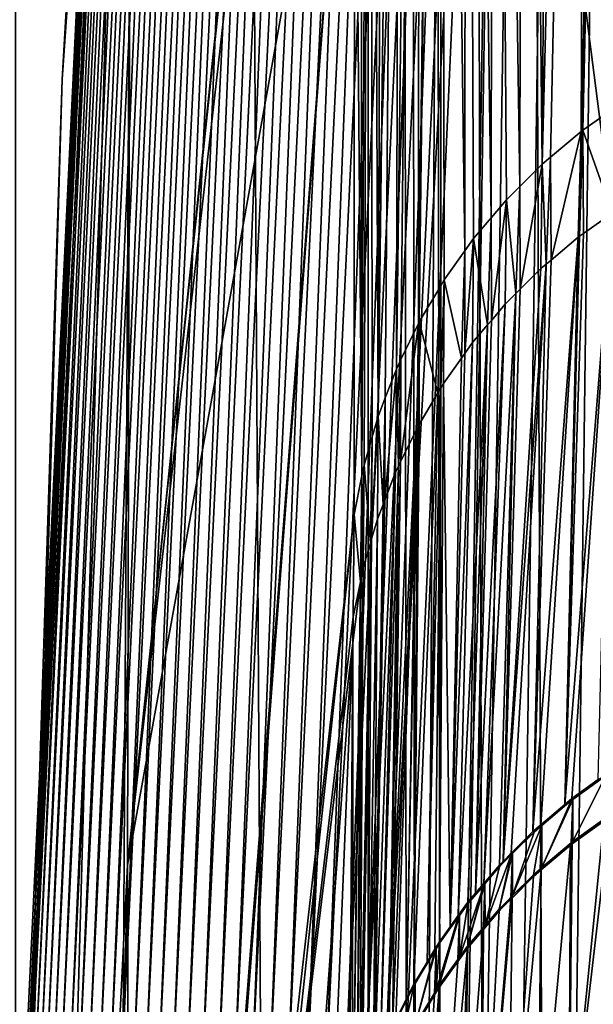
# Model space of a CAD drawing. Extents: x -50 to 50, y -160 to 53.
# Drawn here: x -13 to -12, y -68 to -66 of the extents above; entities that cross this region are included whole.
import ezdxf

# ---------------------------------------------------------------- set-up
doc = ezdxf.new("R2010")
doc.units = 0
doc.header["$MEASUREMENT"] = 0
doc.layers.add('L1', color=7, linetype='Continuous')
doc.layers.add('L2', color=7, linetype='Continuous')

msp = doc.modelspace()

# ---------------------------------------------------------------- linework, layer by layer
at = {"layer": 'L1', "color": 7}
for points in [[(-12.45465, -11.8, -11.18197), (-12.45465, -92.20702, -11.18197), (-12.92244, -11.8, -10.65706)], [(-12.92244, -11.8, -10.65706), (-12.45465, -92.20702, -11.18197), (-12.92244, -92.20702, -10.65706)], [(-12.92244, -11.8, 10.65706), (-12.92244, -92.20702, 10.65706), (-12.45465, -11.8, 11.18197)], [(-12.45465, -11.8, 11.18197), (-12.92244, -92.20702, 10.65706), (-12.45465, -92.20702, 11.18197)], [(-12.21369, -70.35858, -11.46247), (-12.29514, -70.89081, -11.37506), (-12.45465, -11.8, -11.18197)], [(-12.45465, -11.8, -11.18197), (-12.29514, -70.89081, -11.37506), (-12.35321, -71.42386, -11.31197)], [(-12.45465, -11.8, -11.18197), (-12.35321, -71.42386, -11.31197), (-12.38833, -71.96225, -11.27349)], [(-11.83267, -68.79219, -11.85539), (-11.98127, -69.30483, -11.7052), (-12.45465, -11.8, -11.18197)], [(-12.45465, -11.8, -11.18197), (-11.98127, -69.30483, -11.7052), (-12.10946, -69.83146, -11.57254)], [(-12.45465, -11.8, -11.18197), (-12.10946, -69.83146, -11.57254), (-12.21369, -70.35858, -11.46247)], [(-12.06874, -11.8, -11.61499), (-11.46688, -67.78082, -12.20955), (-12.45465, -11.8, -11.18197)], [(-12.45465, -11.8, -11.18197), (-11.46688, -67.78082, -12.20955), (-11.65985, -68.28007, -12.0254)], [(-12.45465, -11.8, -11.18197), (-11.65985, -68.28007, -12.0254), (-11.83267, -68.79219, -11.85539)], [(-12.4, -72.50093, 11.26066), (-12.06874, -11.8, 11.61499), (-12.45465, -11.8, 11.18197)], [(-12.38833, -71.96225, -11.27349), (-12.4, -72.49907, -11.26066), (-12.45465, -11.8, -11.18197)], [(-12.45465, -11.8, -11.18197), (-12.4, -72.49907, -11.26066), (-12.45465, -92.20702, -11.18197)], [(-12.45465, -11.8, 11.18197), (-12.45465, -92.20702, 11.18197), (-12.4, -72.50093, 11.26066)], [(-12.38833, -71.96225, 11.27349), (-11.44813, -11.8, 12.21227), (-12.4, -72.50093, 11.26066)], [(-12.4, -72.50093, 11.26066), (-11.44813, -11.8, 12.21227), (-12.06874, -11.8, 11.61499)], [(-12.38833, -71.96225, 11.27349), (-12.35318, -71.4234, 11.31201), (-11.44813, -11.8, 12.21227)], [(-11.44813, -11.8, 12.21227), (-12.35318, -71.4234, 11.31201), (-12.29514, -70.89081, 11.37506)], [(-11.44813, -11.8, 12.21227), (-12.29514, -70.89081, 11.37506), (-12.21362, -70.35816, 11.46255)], [(-12.21362, -70.35816, 11.46255), (-12.10946, -69.83146, 11.57254), (-11.44813, -11.8, 12.21227)]]:
    msp.add_3dface(points, dxfattribs=at)
at = {"layer": 'L2', "color": 7}
for points in [[(-12.2828, -65.13, 16.75), (-12.11886, -63.34095, 16.75), (-10.55727, -78.83152, 16.74999)], [(-12.16264, -64.10147, 66.65282), (-12.17234, -66.46981, 116.6361), (-12.11614, -64.06943, 66.65437)], [(-12.11614, -64.06943, 66.65437), (-12.17234, -66.46981, 116.6361), (-12.16986, -66.46805, 116.6362)], [(-12.11614, -64.06943, 66.65437), (-12.16986, -66.46805, 116.6362), (-12.12457, -66.43601, 116.6377)], [(-12.22375, -66.5131, 116.634), (-12.21276, -66.50385, 116.6345), (-12.16264, -64.10147, 66.65282)], [(-12.16264, -64.10147, 66.65282), (-12.20709, -64.13701, 66.6511), (-12.22375, -66.5131, 116.634)], [(-12.16264, -64.10147, 66.65282), (-12.21276, -66.50385, 116.6345), (-12.17234, -66.46981, 116.6361)], [(-12.22375, -66.5131, 116.634), (-12.20709, -64.13701, 66.6511), (-12.24911, -64.17582, 66.64921)], [(-12.25335, -66.54261, 116.6327), (-12.24911, -64.17582, 66.64921), (-12.28835, -64.21766, 66.64719)], [(-12.22375, -66.5131, 116.634), (-12.24911, -64.17582, 66.64921), (-12.25335, -66.54261, 116.6327)], [(-12.28835, -64.21766, 66.64719), (-12.32449, -64.2622, 66.64503), (-12.29131, -66.58413, 116.6307)], [(-12.27133, -66.56054, 116.6318), (-12.28835, -64.21766, 66.64719), (-12.29131, -66.58413, 116.6307)], [(-12.25335, -66.54261, 116.6327), (-12.28835, -64.21766, 66.64719), (-12.27133, -66.56054, 116.6318)], [(-12.35726, -64.3091, 66.64277), (-12.32637, -66.62811, 116.6287), (-12.32449, -64.2622, 66.64503)], [(-12.32449, -64.2622, 66.64503), (-12.32637, -66.62811, 116.6287), (-12.31476, -66.61181, 116.6294)], [(-12.32449, -64.2622, 66.64503), (-12.31476, -66.61181, 116.6294), (-12.29131, -66.58413, 116.6307)], [(-12.38796, -66.72435, 116.6242), (-12.3868, -66.72239, 116.6242), (-12.35726, -64.3091, 66.64277)], [(-12.35726, -64.3091, 66.64277), (-12.38645, -64.35796, 66.6404), (-12.38796, -66.72435, 116.6242)], [(-12.35726, -64.3091, 66.64277), (-12.3868, -66.72239, 116.6242), (-12.35832, -66.67428, 116.6265)], [(-12.35832, -66.67428, 116.6265), (-12.35373, -66.66654, 116.6269), (-12.35726, -64.3091, 66.64277)], [(-12.35726, -64.3091, 66.64277), (-12.35373, -66.66654, 116.6269), (-12.32637, -66.62811, 116.6287)], [(-12.38645, -64.35796, 66.6404), (-12.41191, -64.40839, 66.63796), (-12.41721, -66.78481, 116.6213)], [(-12.38645, -64.35796, 66.6404), (-12.41721, -66.78481, 116.6213), (-12.41113, -66.77225, 116.6219)], [(-12.38796, -66.72435, 116.6242), (-12.38645, -64.35796, 66.6404), (-12.41113, -66.77225, 116.6219)], [(-12.43189, -66.82309, 116.6195), (-12.41191, -64.40839, 66.63796), (-12.44127, -66.84753, 116.6184)], [(-12.41191, -64.40839, 66.63796), (-12.43354, -64.45997, 66.63547), (-12.44127, -66.84753, 116.6184)], [(-12.43189, -66.82309, 116.6195), (-12.41721, -66.78481, 116.6213), (-12.41191, -64.40839, 66.63796)], [(-12.44127, -66.84753, 116.6184), (-12.43354, -64.45997, 66.63547), (-12.4513, -64.51228, 66.63294)], [(-12.46283, -66.92624, 116.6147), (-12.4513, -64.51228, 66.63294), (-12.46523, -64.56491, 66.63039)], [(-12.45998, -66.91204, 116.6154), (-12.4513, -64.51228, 66.63294), (-12.46283, -66.92624, 116.6147)], [(-12.4491, -66.87454, 116.6172), (-12.4513, -64.51228, 66.63294), (-12.45998, -66.91204, 116.6154)], [(-12.44127, -66.84753, 116.6184), (-12.4513, -64.51228, 66.63294), (-12.4491, -66.87454, 116.6172)], [(-12.46283, -66.92624, 116.6147), (-12.46523, -64.56491, 66.63039), (-12.47257, -65.77574, 90.77775)], [(-12.76816, -65.07395, 21.15642), (-12.77359, -67.44282, 70.58582), (-12.47539, -64.61746, 66.62785)], [(-12.47539, -64.61746, 66.62785), (-12.77359, -67.44282, 70.58582), (-12.47542, -64.63214, 66.93149)], [(-12.77359, -67.44282, 70.58582), (-12.47498, -64.80755, 70.58895), (-12.47542, -64.63214, 66.93149)], [(-12.47498, -64.80755, 70.58895), (-12.77359, -67.44282, 70.58582), (-12.47257, -65.77574, 90.77775)], [(-12.90653, -67.81504, 21.17067), (-12.91093, -70.17663, 70.58032), (-12.76816, -65.07395, 21.15642)], [(-12.76816, -65.07395, 21.15642), (-12.91093, -70.17663, 70.58032), (-12.77359, -67.44282, 70.58582)], [(-12.76816, -65.07395, 21.15642), (-12.86032, -66.40095, 17.25191), (-12.90653, -67.81504, 21.17067)], [(-12.76816, -65.07395, 21.15642), (-12.76955, -65.09568, 17.25279), (-12.86032, -66.40095, 17.25191)], [(-12.78308, -65.09474, 17.2063), (-12.90527, -67.69299, 17.18012), (-12.90827, -67.69289, 17.20629)], [(-12.78308, -65.09474, 17.2063), (-12.90827, -67.69289, 17.20629), (-12.90246, -67.69306, 17.23087)], [(-12.7801, -65.09495, 17.18011), (-12.90527, -67.69299, 17.18012), (-12.78308, -65.09474, 17.2063)], [(-12.7801, -65.09495, 17.18011), (-12.90093, -67.69313, 17.15424), (-12.90527, -67.69299, 17.18012)], [(-12.78308, -65.09474, 17.2063), (-12.90246, -67.69306, 17.23087), (-12.78469, -65.09462, 17.23268)], [(-12.78469, -65.09462, 17.23268), (-12.90246, -67.69306, 17.23087), (-12.86032, -66.40095, 17.25191)], [(-12.77576, -65.09525, 17.15424), (-12.90093, -67.69313, 17.15424), (-12.7801, -65.09495, 17.18011)], [(-12.77576, -65.09525, 17.15424), (-12.89527, -67.69331, 17.12879), (-12.90093, -67.69313, 17.15424)], [(-12.77012, -65.09565, 17.12879), (-12.89527, -67.69331, 17.12879), (-12.77576, -65.09525, 17.15424)], [(-12.77012, -65.09565, 17.12879), (-12.88835, -67.69353, 17.10384), (-12.89527, -67.69331, 17.12879)], [(-12.76321, -65.09613, 17.10383), (-12.88835, -67.69353, 17.10384), (-12.77012, -65.09565, 17.12879)], [(-12.76321, -65.09613, 17.10383), (-12.88022, -67.69379, 17.07949), (-12.88835, -67.69353, 17.10384)], [(-12.75509, -65.09671, 17.07949), (-12.88022, -67.69379, 17.07949), (-12.76321, -65.09613, 17.10383)], [(-12.75509, -65.09671, 17.07949), (-12.87095, -67.69408, 17.05581), (-12.88022, -67.69379, 17.07949)], [(-12.74584, -65.09735, 17.05582), (-12.87095, -67.69408, 17.05581), (-12.75509, -65.09671, 17.07949)], [(-12.74584, -65.09735, 17.05582), (-12.86061, -67.69442, 17.03289), (-12.87095, -67.69408, 17.05581)], [(-12.73552, -65.09808, 17.0329), (-12.86061, -67.69442, 17.03289), (-12.74584, -65.09735, 17.05582)], [(-12.73552, -65.09808, 17.0329), (-12.84928, -67.69478, 17.01079), (-12.86061, -67.69442, 17.03289)], [(-12.78469, -65.09462, 17.23268), (-12.86032, -66.40095, 17.25191), (-12.76955, -65.09568, 17.25279)], [(-12.72421, -65.09887, 17.0108), (-12.84928, -67.69478, 17.01079), (-12.73552, -65.09808, 17.0329)], [(-12.72421, -65.09887, 17.0108), (-12.83704, -67.69517, 16.98957), (-12.84928, -67.69478, 17.01079)], [(-12.71199, -65.09974, 16.98957), (-12.83704, -67.69517, 16.98957), (-12.72421, -65.09887, 17.0108)], [(-12.71199, -65.09974, 16.98957), (-12.82397, -67.69559, 16.96925), (-12.83704, -67.69517, 16.98957)], [(-12.69895, -65.10065, 16.96926), (-12.82397, -67.69559, 16.96925), (-12.71199, -65.09974, 16.98957)], [(-12.69895, -65.10065, 16.96926), (-12.81015, -67.69603, 16.94989), (-12.82397, -67.69559, 16.96925)], [(-12.68516, -65.10162, 16.9499), (-12.81015, -67.69603, 16.94989), (-12.69895, -65.10065, 16.96926)], [(-12.68516, -65.10162, 16.9499), (-12.79569, -67.69649, 16.93152), (-12.81015, -67.69603, 16.94989)], [(-12.67072, -65.10264, 16.93152), (-12.79569, -67.69649, 16.93152), (-12.68516, -65.10162, 16.9499)], [(-12.67072, -65.10264, 16.93152), (-12.78065, -67.69697, 16.91414), (-12.79569, -67.69649, 16.93152)], [(-12.65571, -65.10369, 16.91414), (-12.78065, -67.69697, 16.91414), (-12.67072, -65.10264, 16.93152)], [(-12.65571, -65.10369, 16.91414), (-12.76512, -67.69747, 16.89777), (-12.78065, -67.69697, 16.91414)], [(-12.64022, -65.10478, 16.89776), (-12.76512, -67.69747, 16.89777), (-12.65571, -65.10369, 16.91414)], [(-12.64022, -65.10478, 16.89776), (-12.74887, -67.69799, 16.88211), (-12.76512, -67.69747, 16.89777)], [(-12.624, -65.10592, 16.8821), (-12.74887, -67.69799, 16.88211), (-12.64022, -65.10478, 16.89776)], [(-12.624, -65.10592, 16.8821), (-12.73161, -67.69854, 16.86693), (-12.74887, -67.69799, 16.88211)], [(-12.60677, -65.10714, 16.86694), (-12.73161, -67.69854, 16.86693), (-12.624, -65.10592, 16.8821)], [(-12.60677, -65.10714, 16.86694), (-12.71335, -67.69913, 16.85232), (-12.73161, -67.69854, 16.86693)], [(-12.58855, -65.10842, 16.85232), (-12.71335, -67.69913, 16.85232), (-12.60677, -65.10714, 16.86694)], [(-12.58855, -65.10842, 16.85232), (-12.6941, -67.69974, 16.83835), (-12.71335, -67.69913, 16.85232)], [(-12.56934, -65.10977, 16.83836), (-12.6941, -67.69974, 16.83835), (-12.58855, -65.10842, 16.85232)], [(-12.56934, -65.10977, 16.83836), (-12.6739, -67.70039, 16.82513), (-12.6941, -67.69974, 16.83835)], [(-12.54917, -65.11118, 16.82513), (-12.6739, -67.70039, 16.82513), (-12.56934, -65.10977, 16.83836)], [(-12.54917, -65.11118, 16.82513), (-12.65277, -67.70106, 16.81273), (-12.6739, -67.70039, 16.82513)], [(-12.52809, -65.11267, 16.81273), (-12.65277, -67.70106, 16.81273), (-12.54917, -65.11118, 16.82513)], [(-12.52809, -65.11267, 16.81273), (-12.63077, -67.70176, 16.80122), (-12.65277, -67.70106, 16.81273)], [(-12.50613, -65.11422, 16.80122), (-12.63077, -67.70176, 16.80122), (-12.52809, -65.11267, 16.81273)], [(-12.50613, -65.11422, 16.80122), (-12.60794, -67.70249, 16.7907), (-12.63077, -67.70176, 16.80122)], [(-12.48334, -65.11582, 16.7907), (-12.60794, -67.70249, 16.7907), (-12.50613, -65.11422, 16.80122)], [(-12.48334, -65.11582, 16.7907), (-12.58435, -67.70325, 16.78126), (-12.60794, -67.70249, 16.7907)], [(-12.4598, -65.11747, 16.78125), (-12.58435, -67.70325, 16.78126), (-12.48334, -65.11582, 16.7907)], [(-12.4598, -65.11747, 16.78125), (-12.56007, -67.70402, 16.77294), (-12.58435, -67.70325, 16.78126)], [(-12.43557, -65.11918, 16.77294), (-12.56007, -67.70402, 16.77294), (-12.4598, -65.11747, 16.78125)], [(-12.43557, -65.11918, 16.77294), (-12.53518, -67.70482, 16.76583), (-12.56007, -67.70402, 16.77294)], [(-12.41073, -65.12092, 16.76582), (-12.53518, -67.70482, 16.76583), (-12.43557, -65.11918, 16.77294)], [(-12.41073, -65.12092, 16.76582), (-12.50978, -67.70563, 16.75998), (-12.53518, -67.70482, 16.76583)], [(-12.38538, -65.12271, 16.75998), (-12.50978, -67.70563, 16.75998), (-12.41073, -65.12092, 16.76582)], [(-12.38538, -65.12271, 16.75998), (-12.48396, -67.70645, 16.75544), (-12.50978, -67.70563, 16.75998)], [(-12.3596, -65.12452, 16.75543), (-12.48396, -67.70645, 16.75544), (-12.38538, -65.12271, 16.75998)], [(-12.3596, -65.12452, 16.75543), (-12.45781, -67.70729, 16.75225), (-12.48396, -67.70645, 16.75544)], [(-12.33351, -65.12636, 16.75226), (-12.45781, -67.70729, 16.75225), (-12.3596, -65.12452, 16.75543)], [(-12.33351, -65.12636, 16.75226), (-12.43145, -67.70813, 16.75044), (-12.45781, -67.70729, 16.75225)], [(-12.3072, -65.1282, 16.75044), (-12.43145, -67.70813, 16.75044), (-12.33351, -65.12636, 16.75226)], [(-12.3072, -65.1282, 16.75044), (-12.29718, -65.28695, 16.75), (-12.43145, -67.70813, 16.75044)], [(-10.55727, -78.83152, 16.74999), (-12.29718, -65.28695, 16.75), (-12.2828, -65.13, 16.75)], [(-12.29718, -65.28695, 16.75), (-12.40552, -67.70902, 16.75), (-12.43145, -67.70813, 16.75044)], [(-10.55727, -78.83152, 16.74999), (-12.40552, -67.70902, 16.75), (-12.29718, -65.28695, 16.75)], [(-12.47257, -65.77574, 90.77775), (-12.77359, -67.44282, 70.58582), (-12.76701, -69.62089, 116.6123)], [(-12.47257, -65.77574, 90.77775), (-12.76701, -69.62089, 116.6123), (-12.76318, -69.53026, 116.6123)], [(-12.76244, -69.51283, 116.6123), (-12.47257, -65.77574, 90.77775), (-12.76318, -69.53026, 116.6123)], [(-12.76244, -69.51283, 116.6123), (-12.47319, -66.97789, 116.6123), (-12.47257, -65.77574, 90.77775)], [(-12.46283, -66.92624, 116.6147), (-12.47257, -65.77574, 90.77775), (-12.47319, -66.97789, 116.6123)], [(-12.90653, -67.81504, 21.17067), (-12.86032, -66.40095, 17.25191), (-12.89642, -67.6299, 17.25107)], [(-12.90246, -67.69306, 17.23087), (-12.89642, -67.6299, 17.25107), (-12.86032, -66.40095, 17.25191)], [(-12.16986, -66.46805, 116.6362), (-12.13124, -66.57804, 119.6244), (-12.12457, -66.43601, 116.6377)], [(-12.21276, -66.50385, 116.6345), (-12.21216, -66.64043, 119.6214), (-12.17234, -66.46981, 116.6361)], [(-12.17234, -66.46981, 116.6361), (-12.21216, -66.64043, 119.6214), (-12.17616, -66.61011, 119.6228)], [(-12.17234, -66.46981, 116.6361), (-12.17616, -66.61011, 119.6228), (-12.17439, -66.60862, 119.6229)], [(-12.16986, -66.46805, 116.6362), (-12.17234, -66.46981, 116.6361), (-12.17439, -66.60862, 119.6229)], [(-12.17439, -66.60862, 119.6229), (-12.16908, -66.60485, 119.6231), (-12.16986, -66.46805, 116.6362)], [(-12.16986, -66.46805, 116.6362), (-12.16908, -66.60485, 119.6231), (-12.13124, -66.57804, 119.6244)], [(-12.22375, -66.5131, 116.634), (-12.21867, -66.64592, 119.6212), (-12.21276, -66.50385, 116.6345)], [(-12.21276, -66.50385, 116.6345), (-12.21867, -66.64592, 119.6212), (-12.21216, -66.64043, 119.6214)], [(-12.25335, -66.54261, 116.6327), (-12.25292, -66.67899, 119.6196), (-12.22375, -66.5131, 116.634)], [(-12.22375, -66.5131, 116.634), (-12.25292, -66.67899, 119.6196), (-12.2255, -66.65166, 119.6209)], [(-12.22375, -66.5131, 116.634), (-12.2255, -66.65166, 119.6209), (-12.21867, -66.64592, 119.6212)], [(-12.27133, -66.56054, 116.6318), (-12.25873, -66.68478, 119.6193), (-12.25335, -66.54261, 116.6327)], [(-12.25335, -66.54261, 116.6327), (-12.25873, -66.68478, 119.6193), (-12.25292, -66.67899, 119.6196)], [(-12.29131, -66.58413, 116.6307), (-12.29107, -66.72034, 119.6177), (-12.27133, -66.56054, 116.6318)], [(-12.27133, -66.56054, 116.6318), (-12.29107, -66.72034, 119.6177), (-12.27282, -66.69883, 119.6187)], [(-12.27133, -66.56054, 116.6318), (-12.27282, -66.69883, 119.6187), (-12.25873, -66.68478, 119.6193)], [(-12.31476, -66.61181, 116.6294), (-12.29616, -66.72633, 119.6174), (-12.29131, -66.58413, 116.6307)], [(-12.29131, -66.58413, 116.6307), (-12.29616, -66.72633, 119.6174), (-12.29107, -66.72034, 119.6177)], [(-12.18454, -67.35441, 135.7718), (-12.13124, -66.57804, 119.6244), (-12.19378, -67.36214, 135.7715)], [(-12.19378, -67.36214, 135.7715), (-12.13124, -66.57804, 119.6244), (-12.16908, -66.60485, 119.6231)], [(-12.13124, -66.57804, 119.6244), (-12.18454, -67.35441, 135.7718), (-12.1495, -67.32924, 135.773)], [(-12.32637, -66.62811, 116.6287), (-12.32633, -66.76418, 119.6156), (-12.31476, -66.61181, 116.6294)], [(-12.32633, -66.76418, 119.6156), (-12.31604, -66.74977, 119.6163), (-12.31476, -66.61181, 116.6294)], [(-12.31476, -66.61181, 116.6294), (-12.31604, -66.74977, 119.6163), (-12.29616, -66.72633, 119.6174)], [(-12.21216, -66.64043, 119.6214), (-12.23606, -67.39823, 135.7698), (-12.17616, -66.61011, 119.6228)], [(-12.22578, -67.3893, 135.7702), (-12.17616, -66.61011, 119.6228), (-12.23606, -67.39823, 135.7698)], [(-12.19378, -67.36214, 135.7715), (-12.17616, -66.61011, 119.6228), (-12.22578, -67.3893, 135.7702)], [(-12.16908, -66.60485, 119.6231), (-12.17439, -66.60862, 119.6229), (-12.19378, -67.36214, 135.7715)], [(-12.19378, -67.36214, 135.7715), (-12.17439, -66.60862, 119.6229), (-12.17616, -66.61011, 119.6228)], [(-12.35373, -66.66654, 116.6269), (-12.3307, -66.7703, 119.6153), (-12.32637, -66.62811, 116.6287)], [(-12.32637, -66.62811, 116.6287), (-12.3307, -66.7703, 119.6153), (-12.32633, -66.76418, 119.6156)], [(-12.21867, -66.64592, 119.6212), (-12.23606, -67.39823, 135.7698), (-12.21216, -66.64043, 119.6214)], [(-12.21867, -66.64592, 119.6212), (-12.2255, -66.65166, 119.6209), (-12.27558, -67.43769, 135.768)], [(-12.27558, -67.43769, 135.768), (-12.26482, -67.42694, 135.7685), (-12.21867, -66.64592, 119.6212)], [(-12.27558, -67.43769, 135.768), (-12.2255, -66.65166, 119.6209), (-12.25292, -66.67899, 119.6196)], [(-12.21867, -66.64592, 119.6212), (-12.26482, -67.42694, 135.7685), (-12.23606, -67.39823, 135.7698)], [(-12.35832, -66.67428, 116.6265), (-12.35847, -66.81022, 119.6135), (-12.35373, -66.66654, 116.6269)], [(-12.35373, -66.66654, 116.6269), (-12.35847, -66.81022, 119.6135), (-12.35485, -66.80414, 119.6137)], [(-12.35373, -66.66654, 116.6269), (-12.35485, -66.80414, 119.6137), (-12.3307, -66.7703, 119.6153)], [(-12.3868, -66.72239, 116.6242), (-12.36213, -66.81638, 119.6132), (-12.35832, -66.67428, 116.6265)], [(-12.35832, -66.67428, 116.6265), (-12.36213, -66.81638, 119.6132), (-12.35847, -66.81022, 119.6135)], [(-12.27558, -67.43769, 135.768), (-12.25292, -66.67899, 119.6196), (-12.25873, -66.68478, 119.6193)], [(-12.27282, -66.69883, 119.6187), (-12.30139, -67.46714, 135.7667), (-12.25873, -66.68478, 119.6193)], [(-12.25873, -66.68478, 119.6193), (-12.30139, -67.46714, 135.7667), (-12.28044, -67.44253, 135.7678)], [(-12.25873, -66.68478, 119.6193), (-12.28044, -67.44253, 135.7678), (-12.27558, -67.43769, 135.768)], [(-12.29107, -66.72034, 119.6177), (-12.31228, -67.47992, 135.7661), (-12.27282, -66.69883, 119.6187)], [(-12.27282, -66.69883, 119.6187), (-12.31228, -67.47992, 135.7661), (-12.30139, -67.46714, 135.7667)], [(-12.29616, -66.72633, 119.6174), (-12.31228, -67.47992, 135.7661), (-12.29107, -66.72034, 119.6177)], [(-12.41113, -66.77225, 116.6219), (-12.41158, -66.90802, 119.6089), (-12.38796, -66.72435, 116.6242)], [(-12.38796, -66.72435, 116.6242), (-12.41158, -66.90802, 119.6089), (-12.39028, -66.86424, 119.6109)], [(-12.38796, -66.72435, 116.6242), (-12.39028, -66.86424, 119.6109), (-12.3868, -66.72239, 116.6242)], [(-12.3868, -66.72239, 116.6242), (-12.39028, -66.86424, 119.6109), (-12.38898, -66.86155, 119.6111)], [(-12.3868, -66.72239, 116.6242), (-12.38898, -66.86155, 119.6111), (-12.38703, -66.85828, 119.6112)], [(-12.3868, -66.72239, 116.6242), (-12.38703, -66.85828, 119.6112), (-12.36213, -66.81638, 119.6132)], [(-12.31604, -66.74977, 119.6163), (-12.33524, -67.50964, 135.7647), (-12.29616, -66.72633, 119.6174)], [(-12.33524, -67.50964, 135.7647), (-12.32234, -67.49175, 135.7656), (-12.29616, -66.72633, 119.6174)], [(-12.29616, -66.72633, 119.6174), (-12.32234, -67.49175, 135.7656), (-12.31228, -67.47992, 135.7661)], [(-12.32633, -66.76418, 119.6156), (-12.34599, -67.52455, 135.7641), (-12.31604, -66.74977, 119.6163)], [(-12.31604, -66.74977, 119.6163), (-12.34599, -67.52455, 135.7641), (-12.33524, -67.50964, 135.7647)], [(-12.41721, -66.78481, 116.6213), (-12.4144, -66.91381, 119.6086), (-12.41113, -66.77225, 116.6219)], [(-12.41113, -66.77225, 116.6219), (-12.4144, -66.91381, 119.6086), (-12.41158, -66.90802, 119.6089)], [(-12.35485, -66.80414, 119.6137), (-12.34599, -67.52455, 135.7641), (-12.3307, -66.7703, 119.6153)], [(-12.3307, -66.7703, 119.6153), (-12.34599, -67.52455, 135.7641), (-12.32633, -66.76418, 119.6156)], [(-12.43189, -66.82309, 116.6195), (-12.43257, -66.95878, 119.6065), (-12.41721, -66.78481, 116.6213)], [(-12.43257, -66.95878, 119.6065), (-12.41819, -66.92161, 119.6082), (-12.41721, -66.78481, 116.6213)], [(-12.41721, -66.78481, 116.6213), (-12.41819, -66.92161, 119.6082), (-12.4144, -66.91381, 119.6086)], [(-12.36213, -66.81638, 119.6132), (-12.37648, -67.57125, 135.7619), (-12.35847, -66.81022, 119.6135)], [(-12.35847, -66.81022, 119.6135), (-12.37648, -67.57125, 135.7619), (-12.36617, -67.55418, 135.7627)], [(-12.35847, -66.81022, 119.6135), (-12.36617, -67.55418, 135.7627), (-12.36013, -67.54418, 135.7632)], [(-12.35847, -66.81022, 119.6135), (-12.36013, -67.54418, 135.7632), (-12.35485, -66.80414, 119.6137)], [(-12.35485, -66.80414, 119.6137), (-12.36013, -67.54418, 135.7632), (-12.34599, -67.52455, 135.7641)], [(-12.44127, -66.84753, 116.6184), (-12.43475, -66.96443, 119.6063), (-12.43189, -66.82309, 116.6195)], [(-12.43189, -66.82309, 116.6195), (-12.43475, -66.96443, 119.6063), (-12.43257, -66.95878, 119.6065)], [(-12.38703, -66.85828, 119.6112), (-12.39403, -67.60044, 135.7606), (-12.36213, -66.81638, 119.6132)], [(-12.36213, -66.81638, 119.6132), (-12.39403, -67.60044, 135.7606), (-12.37648, -67.57125, 135.7619)], [(-12.4491, -66.87454, 116.6172), (-12.44999, -67.01015, 119.6041), (-12.44127, -66.84753, 116.6184)], [(-12.44127, -66.84753, 116.6184), (-12.44999, -67.01015, 119.6041), (-12.44229, -66.98391, 119.6053)], [(-12.44127, -66.84753, 116.6184), (-12.44229, -66.98391, 119.6053), (-12.43475, -66.96443, 119.6063)], [(-12.41158, -66.90802, 119.6089), (-12.4224, -67.65731, 135.758), (-12.39028, -66.86424, 119.6109)], [(-12.39028, -66.86424, 119.6109), (-12.4224, -67.65731, 135.758), (-12.41797, -67.64843, 135.7584)], [(-12.39028, -66.86424, 119.6109), (-12.41797, -67.64843, 135.7584), (-12.40361, -67.61964, 135.7597)], [(-12.39028, -66.86424, 119.6109), (-12.40361, -67.61964, 135.7597), (-12.38898, -66.86155, 119.6111)], [(-12.38898, -66.86155, 119.6111), (-12.40361, -67.61964, 135.7597), (-12.39403, -67.60044, 135.7606)], [(-12.38898, -66.86155, 119.6111), (-12.39403, -67.60044, 135.7606), (-12.38703, -66.85828, 119.6112)], [(-12.45998, -66.91204, 116.6154), (-12.45159, -67.01561, 119.6039), (-12.4491, -66.87454, 116.6172)], [(-12.4491, -66.87454, 116.6172), (-12.45159, -67.01561, 119.6039), (-12.44999, -67.01015, 119.6041)], [(-12.46391, -67.0618, 119.6017), (-12.46109, -67.04798, 119.6024), (-12.45998, -66.91204, 116.6154)], [(-12.45998, -66.91204, 116.6154), (-12.46283, -66.92624, 116.6147), (-12.46391, -67.0618, 119.6017)], [(-12.45998, -66.91204, 116.6154), (-12.46109, -67.04798, 119.6024), (-12.45159, -67.01561, 119.6039)], [(-12.41819, -66.92161, 119.6082), (-12.43849, -67.69741, 135.7562), (-12.4144, -66.91381, 119.6086)], [(-12.4144, -66.91381, 119.6086), (-12.43849, -67.69741, 135.7562), (-12.42725, -67.66941, 135.7575)], [(-12.4144, -66.91381, 119.6086), (-12.42725, -67.66941, 135.7575), (-12.41158, -66.90802, 119.6089)], [(-12.41158, -66.90802, 119.6089), (-12.42725, -67.66941, 135.7575), (-12.4224, -67.65731, 135.758)], [(-12.46498, -67.06701, 119.6015), (-12.46283, -66.92624, 116.6147), (-12.47319, -66.97789, 116.6123)], [(-12.46391, -67.0618, 119.6017), (-12.46283, -66.92624, 116.6147), (-12.46498, -67.06701, 119.6015)], [(-12.43257, -66.95878, 119.6065), (-12.44647, -67.71728, 135.7553), (-12.41819, -66.92161, 119.6082)], [(-12.41819, -66.92161, 119.6082), (-12.44647, -67.71728, 135.7553), (-12.43849, -67.69741, 135.7562)], [(-12.43475, -66.96443, 119.6063), (-12.44736, -67.72014, 135.7552), (-12.43257, -66.95878, 119.6065)], [(-12.43257, -66.95878, 119.6065), (-12.44736, -67.72014, 135.7552), (-12.44647, -67.71728, 135.7553)], [(-12.44229, -66.98391, 119.6053), (-12.44736, -67.72014, 135.7552), (-12.43475, -66.96443, 119.6063)], [(-12.61916, -68.33906, 119.5742), (-12.47319, -66.97789, 116.6123), (-12.76244, -69.51283, 116.6123)], [(-12.47447, -67.11341, 119.5993), (-12.47319, -66.97789, 116.6123), (-12.61916, -68.33906, 119.5742)], [(-12.46498, -67.06701, 119.6015), (-12.47319, -66.97789, 116.6123), (-12.47447, -67.11341, 119.5993)], [(-12.44999, -67.01015, 119.6041), (-12.45569, -67.74702, 135.7539), (-12.44229, -66.98391, 119.6053)], [(-12.44229, -66.98391, 119.6053), (-12.45569, -67.74702, 135.7539), (-12.44736, -67.72014, 135.7552)], [(-12.46109, -67.04798, 119.6024), (-12.46561, -67.779, 135.7525), (-12.45159, -67.01561, 119.6039)], [(-12.45159, -67.01561, 119.6039), (-12.46561, -67.779, 135.7525), (-12.46334, -67.77166, 135.7528)], [(-12.45159, -67.01561, 119.6039), (-12.46334, -67.77166, 135.7528), (-12.44999, -67.01015, 119.6041)], [(-12.44999, -67.01015, 119.6041), (-12.46334, -67.77166, 135.7528), (-12.45569, -67.74702, 135.7539)], [(-12.46391, -67.0618, 119.6017), (-12.46962, -67.79692, 135.7516), (-12.46109, -67.04798, 119.6024)], [(-12.46109, -67.04798, 119.6024), (-12.46962, -67.79692, 135.7516), (-12.46561, -67.779, 135.7525)], [(-12.46498, -67.06701, 119.6015), (-12.47554, -67.82339, 135.7504), (-12.46391, -67.0618, 119.6017)], [(-12.46391, -67.0618, 119.6017), (-12.47554, -67.82339, 135.7504), (-12.46962, -67.79692, 135.7516)], [(-12.46498, -67.06701, 119.6015), (-12.47481, -67.14804, 120.3653), (-12.47554, -67.82339, 135.7504)], [(-12.47447, -67.11341, 119.5993), (-12.47481, -67.14804, 120.3653), (-12.46498, -67.06701, 119.6015)], [(-12.47481, -67.14804, 120.3653), (-12.47447, -67.11341, 119.5993), (-12.61916, -68.33906, 119.5742)], [(-12.61916, -68.33906, 119.5742), (-12.55844, -68.30238, 135.68), (-12.47481, -67.14804, 120.3653)], [(-12.47481, -67.14804, 120.3653), (-12.55844, -68.30238, 135.68), (-12.51053, -68.02224, 135.7224)], [(-12.47481, -67.14804, 120.3653), (-12.51053, -68.02224, 135.7224), (-12.47971, -67.84205, 135.7496)], [(-12.47481, -67.14804, 120.3653), (-12.47971, -67.84205, 135.7496), (-12.47554, -67.82339, 135.7504)], [(-12.18326, -67.35554, 135.8166), (-12.1495, -67.32924, 135.773), (-12.18454, -67.35441, 135.7718)], [(-12.13995, -67.32443, 135.818), (-12.1495, -67.32924, 135.773), (-12.18326, -67.35554, 135.8166)], [(-12.18307, -67.4113, 136.9633), (-12.13995, -67.32443, 135.818), (-12.18326, -67.35554, 135.8166)], [(-12.14194, -67.38169, 136.9648), (-12.13995, -67.32443, 135.818), (-12.18307, -67.4113, 136.9633)], [(-12.18542, -67.35709, 135.8165), (-12.19378, -67.36214, 135.7715), (-12.22432, -67.39011, 135.815)], [(-12.22415, -67.44584, 136.9615), (-12.18542, -67.35709, 135.8165), (-12.22432, -67.39011, 135.815)], [(-12.18538, -67.41297, 136.9632), (-12.18326, -67.35554, 135.8166), (-12.22415, -67.44584, 136.9615)], [(-12.22415, -67.44584, 136.9615), (-12.18326, -67.35554, 135.8166), (-12.18542, -67.35709, 135.8165)], [(-12.18542, -67.35709, 135.8165), (-12.18454, -67.35441, 135.7718), (-12.19378, -67.36214, 135.7715)], [(-12.18326, -67.35554, 135.8166), (-12.18454, -67.35441, 135.7718), (-12.18542, -67.35709, 135.8165)], [(-12.18307, -67.4113, 136.9633), (-12.18326, -67.35554, 135.8166), (-12.18538, -67.41297, 136.9632)], [(-12.22432, -67.39011, 135.815), (-12.19378, -67.36214, 135.7715), (-12.22578, -67.3893, 135.7702)], [(-12.18844, -67.84479, 143.0477), (-12.14548, -67.8135, 143.0506), (-12.13394, -67.37839, 137.0123)], [(-12.18844, -67.84479, 143.0477), (-12.13394, -67.37839, 137.0123), (-12.14194, -67.38414, 137.012)], [(-12.14194, -67.38414, 137.012), (-12.18414, -67.41453, 137.0104), (-12.18844, -67.84479, 143.0477)], [(-12.14194, -67.38414, 137.012), (-12.14194, -67.38169, 136.9648), (-12.18414, -67.41453, 137.0104)], [(-12.18414, -67.41453, 137.0104), (-12.14194, -67.38169, 136.9648), (-12.18307, -67.4113, 136.9633)], [(-12.26323, -67.4274, 135.8133), (-12.23606, -67.39823, 135.7698), (-12.26482, -67.42694, 135.7685)], [(-12.2347, -67.39891, 135.8146), (-12.23606, -67.39823, 135.7698), (-12.26323, -67.4274, 135.8133)], [(-12.26309, -67.48309, 136.9595), (-12.2347, -67.39891, 135.8146), (-12.26323, -67.4274, 135.8133)], [(-12.23536, -67.45537, 136.961), (-12.22432, -67.39011, 135.815), (-12.26309, -67.48309, 136.9595)], [(-12.22432, -67.39011, 135.815), (-12.2347, -67.39891, 135.8146), (-12.26309, -67.48309, 136.9595)], [(-12.22432, -67.39011, 135.815), (-12.22578, -67.3893, 135.7702), (-12.23606, -67.39823, 135.7698)], [(-12.22432, -67.39011, 135.815), (-12.23606, -67.39823, 135.7698), (-12.2347, -67.39891, 135.8146)], [(-12.22649, -67.44782, 136.9614), (-12.22432, -67.39011, 135.815), (-12.23536, -67.45537, 136.961)], [(-12.22649, -67.44782, 136.9614), (-12.22415, -67.44584, 136.9615), (-12.22432, -67.39011, 135.815)], [(-12.18414, -67.41453, 137.0104), (-12.18307, -67.4113, 136.9633), (-12.18538, -67.41297, 136.9632)], [(-12.18844, -67.84479, 143.0477), (-12.18628, -67.41607, 137.0104), (-12.2295, -67.8791, 143.0447)], [(-12.2295, -67.8791, 143.0447), (-12.18628, -67.41607, 137.0104), (-12.22507, -67.44906, 137.0086)], [(-12.18628, -67.41607, 137.0104), (-12.18538, -67.41297, 136.9632), (-12.22507, -67.44906, 137.0086)], [(-12.22507, -67.44906, 137.0086), (-12.18538, -67.41297, 136.9632), (-12.22415, -67.44584, 136.9615)], [(-12.18844, -67.84479, 143.0477), (-12.18414, -67.41453, 137.0104), (-12.18628, -67.41607, 137.0104)], [(-12.18414, -67.41453, 137.0104), (-12.18538, -67.41297, 136.9632), (-12.18628, -67.41607, 137.0104)], [(-12.28096, -67.50097, 136.9586), (-12.26485, -67.42901, 135.8133), (-12.2996, -67.52288, 136.9575)], [(-12.2996, -67.52288, 136.9575), (-12.26485, -67.42901, 135.8133), (-12.28045, -67.44459, 135.8126)], [(-12.2654, -67.48541, 136.9594), (-12.26323, -67.4274, 135.8133), (-12.28096, -67.50097, 136.9586)], [(-12.28096, -67.50097, 136.9586), (-12.26323, -67.4274, 135.8133), (-12.26485, -67.42901, 135.8133)], [(-12.26485, -67.42901, 135.8133), (-12.26482, -67.42694, 135.7685), (-12.28045, -67.44459, 135.8126)], [(-12.27558, -67.43769, 135.768), (-12.28045, -67.44459, 135.8126), (-12.26482, -67.42694, 135.7685)], [(-12.28044, -67.44253, 135.7678), (-12.28045, -67.44459, 135.8126), (-12.27558, -67.43769, 135.768)], [(-12.26309, -67.48309, 136.9595), (-12.26323, -67.4274, 135.8133), (-12.2654, -67.48541, 136.9594)], [(-12.26323, -67.4274, 135.8133), (-12.26482, -67.42694, 135.7685), (-12.26485, -67.42901, 135.8133)], [(-12.91093, -70.17663, 70.58032), (-12.8828, -72.35853, 116.6123), (-12.77359, -67.44282, 70.58582)], [(-12.77359, -67.44282, 70.58582), (-12.8828, -72.35853, 116.6123), (-12.87461, -72.16473, 116.6123)], [(-12.77359, -67.44282, 70.58582), (-12.87461, -72.16473, 116.6123), (-12.76701, -69.62089, 116.6123)], [(-12.30139, -67.46714, 135.7667), (-12.29972, -67.46723, 135.8115), (-12.28044, -67.44253, 135.7678)], [(-12.28044, -67.44253, 135.7678), (-12.29972, -67.46723, 135.8115), (-12.28045, -67.44459, 135.8126)], [(-12.2996, -67.52288, 136.9575), (-12.28045, -67.44459, 135.8126), (-12.29972, -67.46723, 135.8115)], [(-12.2295, -67.8791, 143.0447), (-12.22507, -67.44906, 137.0086), (-12.26833, -67.91624, 143.0413)], [(-12.26833, -67.91624, 143.0413), (-12.22507, -67.44906, 137.0086), (-12.23541, -67.45785, 137.0082)], [(-12.22507, -67.44906, 137.0086), (-12.22649, -67.44782, 136.9614), (-12.23541, -67.45785, 137.0082)], [(-12.23541, -67.45785, 137.0082), (-12.22649, -67.44782, 136.9614), (-12.23536, -67.45537, 136.961)], [(-12.22507, -67.44906, 137.0086), (-12.22415, -67.44584, 136.9615), (-12.22649, -67.44782, 136.9614)], [(-12.23541, -67.45785, 137.0082), (-12.26385, -67.4863, 137.0067), (-12.26833, -67.91624, 143.0413)], [(-12.23541, -67.45785, 137.0082), (-12.23536, -67.45537, 136.961), (-12.26385, -67.4863, 137.0067)], [(-12.26385, -67.4863, 137.0067), (-12.23536, -67.45537, 136.961), (-12.26309, -67.48309, 136.9595)], [(-12.32274, -67.55009, 136.9561), (-12.30141, -67.46921, 135.8114), (-12.33345, -67.56497, 136.9553)], [(-12.30141, -67.46921, 135.8114), (-12.32235, -67.4938, 135.8103), (-12.33345, -67.56497, 136.9553)], [(-12.30185, -67.52553, 136.9573), (-12.29972, -67.46723, 135.8115), (-12.32274, -67.55009, 136.9561)], [(-12.32274, -67.55009, 136.9561), (-12.29972, -67.46723, 135.8115), (-12.30141, -67.46921, 135.8114)], [(-12.31228, -67.47992, 135.7661), (-12.32235, -67.4938, 135.8103), (-12.30139, -67.46714, 135.7667)], [(-12.32235, -67.4938, 135.8103), (-12.30141, -67.46921, 135.8114), (-12.30139, -67.46714, 135.7667)], [(-12.30185, -67.52553, 136.9573), (-12.2996, -67.52288, 136.9575), (-12.29972, -67.46723, 135.8115)], [(-12.30139, -67.46714, 135.7667), (-12.30141, -67.46921, 135.8114), (-12.29972, -67.46723, 135.8115)], [(-12.32234, -67.49175, 135.7656), (-12.32235, -67.4938, 135.8103), (-12.31228, -67.47992, 135.7661)], [(-12.30464, -67.95599, 143.0378), (-12.26833, -67.91624, 143.0413), (-12.26385, -67.4863, 137.0067)], [(-12.30464, -67.95599, 143.0378), (-12.26385, -67.4863, 137.0067), (-12.2654, -67.48786, 137.0066)], [(-12.2654, -67.48786, 137.0066), (-12.281, -67.50345, 137.0058), (-12.30464, -67.95599, 143.0378)], [(-12.2654, -67.48786, 137.0066), (-12.2654, -67.48541, 136.9594), (-12.281, -67.50345, 137.0058)], [(-12.281, -67.50345, 137.0058), (-12.2654, -67.48541, 136.9594), (-12.28096, -67.50097, 136.9586)], [(-12.26385, -67.4863, 137.0067), (-12.26309, -67.48309, 136.9595), (-12.2654, -67.48786, 137.0066)], [(-12.2654, -67.48786, 137.0066), (-12.26309, -67.48309, 136.9595), (-12.2654, -67.48541, 136.9594)], [(-12.33524, -67.50964, 135.7647), (-12.33355, -67.50934, 135.8096), (-12.32234, -67.49175, 135.7656)], [(-12.32234, -67.49175, 135.7656), (-12.33355, -67.50934, 135.8096), (-12.32235, -67.4938, 135.8103)], [(-12.33345, -67.56497, 136.9553), (-12.32235, -67.4938, 135.8103), (-12.33355, -67.50934, 135.8096)], [(-12.30464, -67.95599, 143.0378), (-12.281, -67.50345, 137.0058), (-12.30185, -67.52798, 137.0045)], [(-12.281, -67.50345, 137.0058), (-12.28096, -67.50097, 136.9586), (-12.30185, -67.52798, 137.0045)], [(-12.30185, -67.52798, 137.0045), (-12.28096, -67.50097, 136.9586), (-12.2996, -67.52288, 136.9575)], [(-12.36041, -67.60242, 136.9533), (-12.33526, -67.51171, 135.8095), (-12.36443, -67.60908, 136.953)], [(-12.36443, -67.60908, 136.953), (-12.33526, -67.51171, 135.8095), (-12.36013, -67.54623, 135.8079)], [(-12.33559, -67.56795, 136.9551), (-12.33355, -67.50934, 135.8096), (-12.36041, -67.60242, 136.9533)], [(-12.36041, -67.60242, 136.9533), (-12.33355, -67.50934, 135.8096), (-12.33526, -67.51171, 135.8095)], [(-12.34599, -67.52455, 135.7641), (-12.36013, -67.54623, 135.8079), (-12.33526, -67.51171, 135.8095)], [(-12.34599, -67.52455, 135.7641), (-12.33526, -67.51171, 135.8095), (-12.33524, -67.50964, 135.7647)], [(-12.33345, -67.56497, 136.9553), (-12.33355, -67.50934, 135.8096), (-12.33559, -67.56795, 136.9551)], [(-12.33524, -67.50964, 135.7647), (-12.33526, -67.51171, 135.8095), (-12.33355, -67.50934, 135.8096)], [(-12.36013, -67.54418, 135.7632), (-12.36013, -67.54623, 135.8079), (-12.34599, -67.52455, 135.7641)], [(-12.30464, -67.95599, 143.0378), (-12.30185, -67.52798, 137.0045), (-12.33819, -67.9981, 143.034)], [(-12.33819, -67.9981, 143.034), (-12.30185, -67.52798, 137.0045), (-12.32276, -67.55257, 137.0032)], [(-12.30185, -67.52798, 137.0045), (-12.30185, -67.52553, 136.9573), (-12.32276, -67.55257, 137.0032)], [(-12.32276, -67.55257, 137.0032), (-12.30185, -67.52553, 136.9573), (-12.32274, -67.55009, 136.9561)], [(-12.30185, -67.52798, 137.0045), (-12.2996, -67.52288, 136.9575), (-12.30185, -67.52553, 136.9573)], [(-12.37648, -67.57125, 135.7619), (-12.39229, -67.59944, 135.8055), (-12.36619, -67.55625, 135.8075)], [(-12.39218, -67.65504, 136.9506), (-12.36619, -67.55625, 135.8075), (-12.39229, -67.59944, 135.8055)], [(-12.36643, -67.61239, 136.9528), (-12.36452, -67.55348, 135.8076), (-12.39218, -67.65504, 136.9506)], [(-12.39218, -67.65504, 136.9506), (-12.36452, -67.55348, 135.8076), (-12.36619, -67.55625, 135.8075)], [(-12.37648, -67.57125, 135.7619), (-12.36619, -67.55625, 135.8075), (-12.36617, -67.55418, 135.7627)], [(-12.33819, -67.9981, 143.034), (-12.32276, -67.55257, 137.0032), (-12.36874, -68.04228, 143.03)], [(-12.36874, -68.04228, 143.03), (-12.32276, -67.55257, 137.0032), (-12.33559, -67.5704, 137.0023)], [(-12.36643, -67.61239, 136.9528), (-12.36443, -67.60908, 136.953), (-12.36452, -67.55348, 135.8076)], [(-12.36617, -67.55418, 135.7627), (-12.36619, -67.55625, 135.8075), (-12.36452, -67.55348, 135.8076)], [(-12.36617, -67.55418, 135.7627), (-12.36452, -67.55348, 135.8076), (-12.36013, -67.54418, 135.7632)], [(-12.36013, -67.54418, 135.7632), (-12.36452, -67.55348, 135.8076), (-12.36013, -67.54623, 135.8079)], [(-12.36443, -67.60908, 136.953), (-12.36013, -67.54623, 135.8079), (-12.36452, -67.55348, 135.8076)], [(-12.32276, -67.55257, 137.0032), (-12.32274, -67.55009, 136.9561), (-12.33559, -67.5704, 137.0023)], [(-12.32274, -67.55009, 136.9561), (-12.33345, -67.56497, 136.9553), (-12.33559, -67.5704, 137.0023)], [(-12.33559, -67.5704, 137.0023), (-12.33559, -67.56795, 136.9551), (-12.36043, -67.60489, 137.0005)], [(-12.36043, -67.60489, 137.0005), (-12.33559, -67.56795, 136.9551), (-12.36041, -67.60242, 136.9533)], [(-12.33559, -67.5704, 137.0023), (-12.33345, -67.56497, 136.9553), (-12.33559, -67.56795, 136.9551)], [(-12.39403, -67.60044, 135.7606), (-12.39229, -67.59944, 135.8055), (-12.37648, -67.57125, 135.7619)], [(-12.36874, -68.04228, 143.03), (-12.33559, -67.5704, 137.0023), (-12.36043, -67.60489, 137.0005)], [(-12.40361, -67.61964, 135.7597), (-12.41627, -67.64708, 135.8033), (-12.39404, -67.60252, 135.8054)], [(-12.41627, -67.64708, 135.8033), (-12.41619, -67.70264, 136.9481), (-12.39404, -67.60252, 135.8054)], [(-12.39404, -67.60252, 135.8054), (-12.41619, -67.70264, 136.9481), (-12.3942, -67.65854, 136.9504)], [(-12.40361, -67.61964, 135.7597), (-12.39404, -67.60252, 135.8054), (-12.39403, -67.60044, 135.7606)], [(-12.36874, -68.04228, 143.03), (-12.36043, -67.60489, 137.0005), (-12.39613, -68.08819, 143.0259)], [(-12.39613, -68.08819, 143.0259), (-12.36043, -67.60489, 137.0005), (-12.36643, -67.61483, 137)], [(-12.39218, -67.65504, 136.9506), (-12.39404, -67.60252, 135.8054), (-12.3942, -67.65854, 136.9504)], [(-12.39403, -67.60044, 135.7606), (-12.39404, -67.60252, 135.8054), (-12.39229, -67.59944, 135.8055)], [(-12.39229, -67.59944, 135.8055), (-12.39404, -67.60252, 135.8054), (-12.39218, -67.65504, 136.9506)], [(-12.36043, -67.60489, 137.0005), (-12.36041, -67.60242, 136.9533), (-12.36643, -67.61483, 137)], [(-12.36643, -67.61483, 137), (-12.36041, -67.60242, 136.9533), (-12.36443, -67.60908, 136.953)], [(-12.41797, -67.64843, 135.7584), (-12.41627, -67.64708, 135.8033), (-12.40361, -67.61964, 135.7597)], [(-12.36643, -67.61483, 137), (-12.3942, -67.66099, 136.9976), (-12.39613, -68.08819, 143.0259)], [(-12.3942, -67.66099, 136.9976), (-12.36643, -67.61483, 137), (-12.36643, -67.61239, 136.9528)], [(-12.36643, -67.61239, 136.9528), (-12.39218, -67.65504, 136.9506), (-12.3942, -67.66099, 136.9976)], [(-12.36643, -67.61483, 137), (-12.36443, -67.60908, 136.953), (-12.36643, -67.61239, 136.9528)]]:
    msp.add_3dface(points, dxfattribs=at)

doc.saveas('drawing.dxf')
